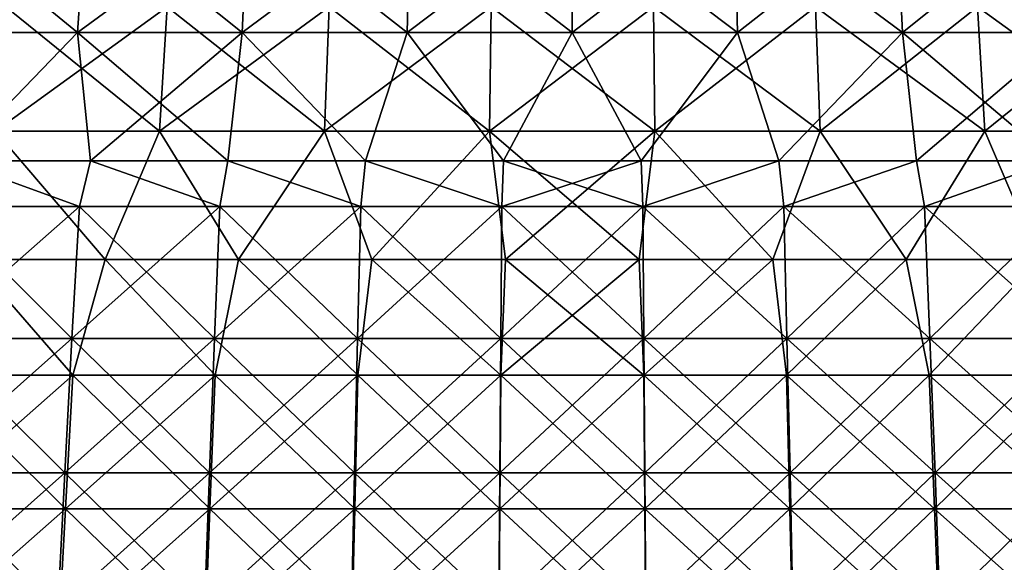
# Model space of a CAD drawing. Units: millimetres. Extents: x -399 to 399, y 16 to 1115.
# Drawn here: x -36 to 28, y 185 to 220 of the extents above; entities that cross this region are included whole.
import ezdxf

# ---------------------------------------------------------------- set-up
doc = ezdxf.new("R2010")
doc.units = ezdxf.units.MM
doc.header["$LTSCALE"] = 9.052207
for name, color, linetype in [('2492', 7, 'CONTINUOUS'), ('2493', 7, 'CONTINUOUS'), ('2496', 7, 'CONTINUOUS'), ('2497', 7, 'CONTINUOUS'), ('2500', 7, 'CONTINUOUS'), ('2501', 7, 'CONTINUOUS'), ('2504', 7, 'CONTINUOUS'), ('2505', 7, 'CONTINUOUS')]:
    doc.layers.add(name, color=color, linetype=linetype)

msp = doc.modelspace()

# ---------------------------------------------------------------- linework, layer by layer
at = {"layer": '2492', "color": 7, "linetype": 'CONTINUOUS', "true_color": 0x82c082}
for points in [[(-32.064, 207.883, -334.324), (-41.184, 207.883, -333.324), (-40.259, 210.854, -331.565), (-32.064, 207.883, -334.324)], [(-31.343, 210.854, -332.526), (-32.064, 207.883, -334.324), (-40.259, 210.854, -331.565), (-31.343, 210.854, -332.526)], [(-22.92, 207.883, -335.076), (-32.064, 207.883, -334.324), (-31.343, 210.854, -332.526), (-22.92, 207.883, -335.076)], [(-22.404, 210.854, -333.248), (-22.92, 207.883, -335.076), (-31.343, 210.854, -332.526), (-22.404, 210.854, -333.248)], [(-13.759, 207.883, -335.577), (-22.92, 207.883, -335.076), (-22.404, 210.854, -333.248), (-13.759, 207.883, -335.577)], [(-13.449, 210.854, -333.729), (-13.759, 207.883, -335.577), (-22.404, 210.854, -333.248), (-13.449, 210.854, -333.729)], [(-4.587, 207.883, -335.827), (-13.759, 207.883, -335.577), (-13.449, 210.854, -333.729), (-4.587, 207.883, -335.827)], [(-4.484, 210.854, -333.97), (-4.587, 207.883, -335.827), (-13.449, 210.854, -333.729), (-4.484, 210.854, -333.97)], [(4.587, 207.883, -335.827), (-4.587, 207.883, -335.827), (4.484, 210.854, -333.97), (4.587, 207.883, -335.827)], [(4.484, 210.854, -333.97), (-4.587, 207.883, -335.827), (-4.484, 210.854, -333.97), (4.484, 210.854, -333.97)], [(13.449, 210.854, -333.729), (4.587, 207.883, -335.827), (4.484, 210.854, -333.97), (13.449, 210.854, -333.729)], [(13.759, 207.883, -335.577), (4.587, 207.883, -335.827), (13.449, 210.854, -333.729), (13.759, 207.883, -335.577)], [(22.404, 210.854, -333.248), (13.759, 207.883, -335.577), (13.449, 210.854, -333.729), (22.404, 210.854, -333.248)], [(22.92, 207.883, -335.076), (13.759, 207.883, -335.577), (22.404, 210.854, -333.248), (22.92, 207.883, -335.076)], [(31.343, 210.854, -332.526), (22.92, 207.883, -335.076), (22.404, 210.854, -333.248), (31.343, 210.854, -332.526)], [(32.064, 207.883, -334.324), (22.92, 207.883, -335.076), (31.343, 210.854, -332.526), (32.064, 207.883, -334.324)], [(-32.555, 199.294, -339.442), (-41.814, 199.294, -338.426), (-32.064, 207.883, -334.324), (-32.555, 199.294, -339.442)], [(-32.064, 207.883, -334.324), (-41.814, 199.294, -338.426), (-41.184, 207.883, -333.324), (-32.064, 207.883, -334.324)], [(-23.271, 199.294, -340.204), (-32.555, 199.294, -339.442), (-22.92, 207.883, -335.076), (-23.271, 199.294, -340.204)], [(-22.92, 207.883, -335.076), (-32.555, 199.294, -339.442), (-32.064, 207.883, -334.324), (-22.92, 207.883, -335.076)], [(-13.969, 199.294, -340.713), (-23.271, 199.294, -340.204), (-13.759, 207.883, -335.577), (-13.969, 199.294, -340.713)], [(-13.759, 207.883, -335.577), (-23.271, 199.294, -340.204), (-22.92, 207.883, -335.076), (-13.759, 207.883, -335.577)], [(-4.658, 199.294, -340.967), (-13.969, 199.294, -340.713), (-4.587, 207.883, -335.827), (-4.658, 199.294, -340.967)], [(-4.587, 207.883, -335.827), (-13.969, 199.294, -340.713), (-13.759, 207.883, -335.577), (-4.587, 207.883, -335.827)], [(4.658, 199.294, -340.967), (-4.658, 199.294, -340.967), (4.587, 207.883, -335.827), (4.658, 199.294, -340.967)], [(4.587, 207.883, -335.827), (-4.658, 199.294, -340.967), (-4.587, 207.883, -335.827), (4.587, 207.883, -335.827)], [(13.759, 207.883, -335.577), (4.658, 199.294, -340.967), (4.587, 207.883, -335.827), (13.759, 207.883, -335.577)], [(13.969, 199.294, -340.713), (4.658, 199.294, -340.967), (13.759, 207.883, -335.577), (13.969, 199.294, -340.713)], [(22.92, 207.883, -335.076), (13.969, 199.294, -340.713), (13.759, 207.883, -335.577), (22.92, 207.883, -335.076)], [(23.271, 199.294, -340.204), (13.969, 199.294, -340.713), (22.92, 207.883, -335.076), (23.271, 199.294, -340.204)], [(32.064, 207.883, -334.324), (23.271, 199.294, -340.204), (22.92, 207.883, -335.076), (32.064, 207.883, -334.324)], [(32.555, 199.294, -339.442), (23.271, 199.294, -340.204), (32.064, 207.883, -334.324), (32.555, 199.294, -339.442)], [(-33.021, 190.559, -344.308), (-42.414, 190.559, -343.278), (-32.555, 199.294, -339.442), (-33.021, 190.559, -344.308)], [(-32.555, 199.294, -339.442), (-42.414, 190.559, -343.278), (-41.814, 199.294, -338.426), (-32.555, 199.294, -339.442)], [(-23.604, 190.559, -345.081), (-33.021, 190.559, -344.308), (-23.271, 199.294, -340.204), (-23.604, 190.559, -345.081)], [(-23.271, 199.294, -340.204), (-33.021, 190.559, -344.308), (-32.555, 199.294, -339.442), (-23.271, 199.294, -340.204)], [(-14.17, 190.559, -345.597), (-23.604, 190.559, -345.081), (-13.969, 199.294, -340.713), (-14.17, 190.559, -345.597)], [(-13.969, 199.294, -340.713), (-23.604, 190.559, -345.081), (-23.271, 199.294, -340.204), (-13.969, 199.294, -340.713)], [(-4.724, 190.559, -345.856), (-14.17, 190.559, -345.597), (-4.658, 199.294, -340.967), (-4.724, 190.559, -345.856)], [(-4.658, 199.294, -340.967), (-14.17, 190.559, -345.597), (-13.969, 199.294, -340.713), (-4.658, 199.294, -340.967)], [(4.724, 190.559, -345.856), (-4.724, 190.559, -345.856), (4.658, 199.294, -340.967), (4.724, 190.559, -345.856)], [(4.658, 199.294, -340.967), (-4.724, 190.559, -345.856), (-4.658, 199.294, -340.967), (4.658, 199.294, -340.967)], [(13.969, 199.294, -340.713), (4.724, 190.559, -345.856), (4.658, 199.294, -340.967), (13.969, 199.294, -340.713)], [(14.17, 190.559, -345.597), (4.724, 190.559, -345.856), (13.969, 199.294, -340.713), (14.17, 190.559, -345.597)], [(23.271, 199.294, -340.204), (14.17, 190.559, -345.597), (13.969, 199.294, -340.713), (23.271, 199.294, -340.204)], [(23.604, 190.559, -345.081), (14.17, 190.559, -345.597), (23.271, 199.294, -340.204), (23.604, 190.559, -345.081)], [(32.555, 199.294, -339.442), (23.604, 190.559, -345.081), (23.271, 199.294, -340.204), (32.555, 199.294, -339.442)], [(33.021, 190.559, -344.308), (23.604, 190.559, -345.081), (32.555, 199.294, -339.442), (33.021, 190.559, -344.308)], [(-33.463, 181.686, -348.919), (-42.982, 181.686, -347.875), (-33.021, 190.559, -344.308), (-33.463, 181.686, -348.919)], [(-33.021, 190.559, -344.308), (-42.982, 181.686, -347.875), (-42.414, 190.559, -343.278), (-33.021, 190.559, -344.308)], [(-23.92, 181.686, -349.703), (-33.463, 181.686, -348.919), (-23.604, 190.559, -345.081), (-23.92, 181.686, -349.703)], [(-23.604, 190.559, -345.081), (-33.463, 181.686, -348.919), (-33.021, 190.559, -344.308), (-23.604, 190.559, -345.081)], [(-14.359, 181.686, -350.226), (-23.92, 181.686, -349.703), (-14.17, 190.559, -345.597), (-14.359, 181.686, -350.226)], [(-14.17, 190.559, -345.597), (-23.92, 181.686, -349.703), (-23.604, 190.559, -345.081), (-14.17, 190.559, -345.597)], [(-4.788, 181.686, -350.488), (-14.359, 181.686, -350.226), (-4.724, 190.559, -345.856), (-4.788, 181.686, -350.488)], [(-4.724, 190.559, -345.856), (-14.359, 181.686, -350.226), (-14.17, 190.559, -345.597), (-4.724, 190.559, -345.856)], [(4.788, 181.686, -350.488), (-4.788, 181.686, -350.488), (4.724, 190.559, -345.856), (4.788, 181.686, -350.488)], [(4.724, 190.559, -345.856), (-4.788, 181.686, -350.488), (-4.724, 190.559, -345.856), (4.724, 190.559, -345.856)], [(14.17, 190.559, -345.597), (4.788, 181.686, -350.488), (4.724, 190.559, -345.856), (14.17, 190.559, -345.597)], [(14.359, 181.686, -350.226), (4.788, 181.686, -350.488), (14.17, 190.559, -345.597), (14.359, 181.686, -350.226)], [(23.604, 190.559, -345.081), (14.359, 181.686, -350.226), (14.17, 190.559, -345.597), (23.604, 190.559, -345.081)], [(23.92, 181.686, -349.703), (14.359, 181.686, -350.226), (23.604, 190.559, -345.081), (23.92, 181.686, -349.703)], [(33.021, 190.559, -344.308), (23.92, 181.686, -349.703), (23.604, 190.559, -345.081), (33.021, 190.559, -344.308)], [(33.463, 181.686, -348.919), (23.92, 181.686, -349.703), (33.021, 190.559, -344.308), (33.463, 181.686, -348.919)]]:
    msp.add_3dface(points, dxfattribs=at)
at = {"layer": '2493', "color": 7, "linetype": 'CONTINUOUS', "true_color": 0x82c082}
for points in [[(-32.197, 219.191, -326.897), (-42.875, 219.191, -325.669), (-31.621, 227.298, -321.056), (-32.197, 219.191, -326.897)], [(-31.621, 227.298, -321.056), (-42.875, 219.191, -325.669), (-42.109, 227.298, -319.85), (-31.621, 227.298, -321.056)], [(-21.484, 219.191, -327.776), (-32.197, 219.191, -326.897), (-21.1, 227.298, -321.919), (-21.484, 219.191, -327.776)], [(-21.1, 227.298, -321.919), (-32.197, 219.191, -326.897), (-31.621, 227.298, -321.056), (-21.1, 227.298, -321.919)], [(-10.748, 219.191, -328.303), (-21.484, 219.191, -327.776), (-10.555, 227.298, -322.437), (-10.748, 219.191, -328.303)], [(-10.555, 227.298, -322.437), (-21.484, 219.191, -327.776), (-21.1, 227.298, -321.919), (-10.555, 227.298, -322.437)], [(0, 219.191, -328.479), (-10.748, 219.191, -328.303), (0, 227.298, -322.61), (0, 219.191, -328.479)], [(0, 227.298, -322.61), (-10.748, 219.191, -328.303), (-10.555, 227.298, -322.437), (0, 227.298, -322.61)], [(10.748, 219.191, -328.303), (0, 219.191, -328.479), (10.555, 227.298, -322.437), (10.748, 219.191, -328.303)], [(10.555, 227.298, -322.437), (0, 219.191, -328.479), (0, 227.298, -322.61), (10.555, 227.298, -322.437)], [(21.1, 227.298, -321.919), (10.748, 219.191, -328.303), (10.555, 227.298, -322.437), (21.1, 227.298, -321.919)], [(21.484, 219.191, -327.776), (10.748, 219.191, -328.303), (21.1, 227.298, -321.919), (21.484, 219.191, -327.776)], [(31.621, 227.298, -321.056), (21.484, 219.191, -327.776), (21.1, 227.298, -321.919), (31.621, 227.298, -321.056)], [(32.197, 219.191, -326.897), (21.484, 219.191, -327.776), (31.621, 227.298, -321.056), (32.197, 219.191, -326.897)], [(-32.197, 219.191, -326.897), (-40.259, 210.854, -331.565), (-42.875, 219.191, -325.669), (-32.197, 219.191, -326.897)], [(-31.343, 210.854, -332.526), (-40.259, 210.854, -331.565), (-32.197, 219.191, -326.897), (-31.343, 210.854, -332.526)], [(-21.484, 219.191, -327.776), (-31.343, 210.854, -332.526), (-32.197, 219.191, -326.897), (-21.484, 219.191, -327.776)], [(-22.404, 210.854, -333.248), (-31.343, 210.854, -332.526), (-21.484, 219.191, -327.776), (-22.404, 210.854, -333.248)], [(-13.449, 210.854, -333.729), (-22.404, 210.854, -333.248), (-21.484, 219.191, -327.776), (-13.449, 210.854, -333.729)], [(-10.748, 219.191, -328.303), (-13.449, 210.854, -333.729), (-21.484, 219.191, -327.776), (-10.748, 219.191, -328.303)], [(-4.484, 210.854, -333.97), (-13.449, 210.854, -333.729), (-10.748, 219.191, -328.303), (-4.484, 210.854, -333.97)], [(0, 219.191, -328.479), (-4.484, 210.854, -333.97), (-10.748, 219.191, -328.303), (0, 219.191, -328.479)], [(4.484, 210.854, -333.97), (-4.484, 210.854, -333.97), (0, 219.191, -328.479), (4.484, 210.854, -333.97)], [(10.748, 219.191, -328.303), (4.484, 210.854, -333.97), (0, 219.191, -328.479), (10.748, 219.191, -328.303)], [(13.449, 210.854, -333.729), (4.484, 210.854, -333.97), (10.748, 219.191, -328.303), (13.449, 210.854, -333.729)], [(21.484, 219.191, -327.776), (13.449, 210.854, -333.729), (10.748, 219.191, -328.303), (21.484, 219.191, -327.776)], [(22.404, 210.854, -333.248), (13.449, 210.854, -333.729), (21.484, 219.191, -327.776), (22.404, 210.854, -333.248)], [(32.197, 219.191, -326.897), (22.404, 210.854, -333.248), (21.484, 219.191, -327.776), (32.197, 219.191, -326.897)], [(31.343, 210.854, -332.526), (22.404, 210.854, -333.248), (32.197, 219.191, -326.897), (31.343, 210.854, -332.526)]]:
    msp.add_3dface(points, dxfattribs=at)
at = {"layer": '2496', "color": 7, "linetype": 'CONTINUOUS', "true_color": 0x82c082}
for points in [[(-41.184, 207.883, 333.324), (-32.064, 207.883, 334.324), (-40.259, 210.854, 331.565), (-41.184, 207.883, 333.324)], [(-40.259, 210.854, 331.565), (-32.064, 207.883, 334.324), (-31.343, 210.854, 332.526), (-40.259, 210.854, 331.565)], [(-32.064, 207.883, 334.324), (-22.92, 207.883, 335.076), (-31.343, 210.854, 332.526), (-32.064, 207.883, 334.324)], [(-31.343, 210.854, 332.526), (-22.92, 207.883, 335.076), (-22.404, 210.854, 333.248), (-31.343, 210.854, 332.526)], [(-22.92, 207.883, 335.076), (-13.759, 207.883, 335.577), (-22.404, 210.854, 333.248), (-22.92, 207.883, 335.076)], [(-22.404, 210.854, 333.248), (-13.759, 207.883, 335.577), (-13.449, 210.854, 333.729), (-22.404, 210.854, 333.248)], [(-13.759, 207.883, 335.577), (-4.587, 207.883, 335.827), (-13.449, 210.854, 333.729), (-13.759, 207.883, 335.577)], [(-13.449, 210.854, 333.729), (-4.587, 207.883, 335.827), (-4.484, 210.854, 333.97), (-13.449, 210.854, 333.729)], [(-4.587, 207.883, 335.827), (4.587, 207.883, 335.827), (-4.484, 210.854, 333.97), (-4.587, 207.883, 335.827)], [(-4.484, 210.854, 333.97), (4.587, 207.883, 335.827), (4.484, 210.854, 333.97), (-4.484, 210.854, 333.97)], [(4.484, 210.854, 333.97), (4.587, 207.883, 335.827), (13.449, 210.854, 333.729), (4.484, 210.854, 333.97)], [(4.587, 207.883, 335.827), (13.759, 207.883, 335.577), (13.449, 210.854, 333.729), (4.587, 207.883, 335.827)], [(13.449, 210.854, 333.729), (13.759, 207.883, 335.577), (22.404, 210.854, 333.248), (13.449, 210.854, 333.729)], [(13.759, 207.883, 335.577), (22.92, 207.883, 335.076), (22.404, 210.854, 333.248), (13.759, 207.883, 335.577)], [(22.404, 210.854, 333.248), (22.92, 207.883, 335.076), (31.343, 210.854, 332.526), (22.404, 210.854, 333.248)], [(22.92, 207.883, 335.076), (32.064, 207.883, 334.324), (31.343, 210.854, 332.526), (22.92, 207.883, 335.076)], [(-41.814, 199.294, 338.426), (-32.555, 199.294, 339.442), (-41.184, 207.883, 333.324), (-41.814, 199.294, 338.426)], [(-41.184, 207.883, 333.324), (-32.555, 199.294, 339.442), (-32.064, 207.883, 334.324), (-41.184, 207.883, 333.324)], [(-32.555, 199.294, 339.442), (-23.271, 199.294, 340.204), (-32.064, 207.883, 334.324), (-32.555, 199.294, 339.442)], [(-32.064, 207.883, 334.324), (-23.271, 199.294, 340.204), (-22.92, 207.883, 335.076), (-32.064, 207.883, 334.324)], [(-23.271, 199.294, 340.204), (-13.969, 199.294, 340.713), (-22.92, 207.883, 335.076), (-23.271, 199.294, 340.204)], [(-22.92, 207.883, 335.076), (-13.969, 199.294, 340.713), (-13.759, 207.883, 335.577), (-22.92, 207.883, 335.076)], [(-13.969, 199.294, 340.713), (-4.658, 199.294, 340.967), (-13.759, 207.883, 335.577), (-13.969, 199.294, 340.713)], [(-13.759, 207.883, 335.577), (-4.658, 199.294, 340.967), (-4.587, 207.883, 335.827), (-13.759, 207.883, 335.577)], [(-4.658, 199.294, 340.967), (4.658, 199.294, 340.967), (-4.587, 207.883, 335.827), (-4.658, 199.294, 340.967)], [(-4.587, 207.883, 335.827), (4.658, 199.294, 340.967), (4.587, 207.883, 335.827), (-4.587, 207.883, 335.827)], [(4.658, 199.294, 340.967), (13.969, 199.294, 340.713), (4.587, 207.883, 335.827), (4.658, 199.294, 340.967)], [(4.587, 207.883, 335.827), (13.969, 199.294, 340.713), (13.759, 207.883, 335.577), (4.587, 207.883, 335.827)], [(13.969, 199.294, 340.713), (23.271, 199.294, 340.204), (13.759, 207.883, 335.577), (13.969, 199.294, 340.713)], [(13.759, 207.883, 335.577), (23.271, 199.294, 340.204), (22.92, 207.883, 335.076), (13.759, 207.883, 335.577)], [(23.271, 199.294, 340.204), (32.555, 199.294, 339.442), (22.92, 207.883, 335.076), (23.271, 199.294, 340.204)], [(22.92, 207.883, 335.076), (32.555, 199.294, 339.442), (32.064, 207.883, 334.324), (22.92, 207.883, 335.076)], [(-42.414, 190.559, 343.278), (-33.021, 190.559, 344.308), (-41.814, 199.294, 338.426), (-42.414, 190.559, 343.278)], [(-41.814, 199.294, 338.426), (-33.021, 190.559, 344.308), (-32.555, 199.294, 339.442), (-41.814, 199.294, 338.426)], [(-33.021, 190.559, 344.308), (-23.604, 190.559, 345.081), (-32.555, 199.294, 339.442), (-33.021, 190.559, 344.308)], [(-32.555, 199.294, 339.442), (-23.604, 190.559, 345.081), (-23.271, 199.294, 340.204), (-32.555, 199.294, 339.442)], [(-23.604, 190.559, 345.081), (-14.17, 190.559, 345.597), (-23.271, 199.294, 340.204), (-23.604, 190.559, 345.081)], [(-23.271, 199.294, 340.204), (-14.17, 190.559, 345.597), (-13.969, 199.294, 340.713), (-23.271, 199.294, 340.204)], [(-14.17, 190.559, 345.597), (-4.724, 190.559, 345.856), (-13.969, 199.294, 340.713), (-14.17, 190.559, 345.597)], [(-13.969, 199.294, 340.713), (-4.724, 190.559, 345.856), (-4.658, 199.294, 340.967), (-13.969, 199.294, 340.713)], [(-4.724, 190.559, 345.856), (4.724, 190.559, 345.856), (-4.658, 199.294, 340.967), (-4.724, 190.559, 345.856)], [(-4.658, 199.294, 340.967), (4.724, 190.559, 345.856), (4.658, 199.294, 340.967), (-4.658, 199.294, 340.967)], [(4.724, 190.559, 345.856), (14.17, 190.559, 345.597), (4.658, 199.294, 340.967), (4.724, 190.559, 345.856)], [(4.658, 199.294, 340.967), (14.17, 190.559, 345.597), (13.969, 199.294, 340.713), (4.658, 199.294, 340.967)], [(14.17, 190.559, 345.597), (23.604, 190.559, 345.081), (13.969, 199.294, 340.713), (14.17, 190.559, 345.597)], [(13.969, 199.294, 340.713), (23.604, 190.559, 345.081), (23.271, 199.294, 340.204), (13.969, 199.294, 340.713)], [(23.604, 190.559, 345.081), (33.021, 190.559, 344.308), (23.271, 199.294, 340.204), (23.604, 190.559, 345.081)], [(23.271, 199.294, 340.204), (33.021, 190.559, 344.308), (32.555, 199.294, 339.442), (23.271, 199.294, 340.204)], [(-42.982, 181.686, 347.875), (-33.463, 181.686, 348.919), (-42.414, 190.559, 343.278), (-42.982, 181.686, 347.875)], [(-42.414, 190.559, 343.278), (-33.463, 181.686, 348.919), (-33.021, 190.559, 344.308), (-42.414, 190.559, 343.278)], [(-33.463, 181.686, 348.919), (-23.92, 181.686, 349.703), (-33.021, 190.559, 344.308), (-33.463, 181.686, 348.919)], [(-33.021, 190.559, 344.308), (-23.92, 181.686, 349.703), (-23.604, 190.559, 345.081), (-33.021, 190.559, 344.308)], [(-23.92, 181.686, 349.703), (-14.359, 181.686, 350.226), (-23.604, 190.559, 345.081), (-23.92, 181.686, 349.703)], [(-23.604, 190.559, 345.081), (-14.359, 181.686, 350.226), (-14.17, 190.559, 345.597), (-23.604, 190.559, 345.081)], [(-14.359, 181.686, 350.226), (-4.788, 181.686, 350.488), (-14.17, 190.559, 345.597), (-14.359, 181.686, 350.226)], [(-14.17, 190.559, 345.597), (-4.788, 181.686, 350.488), (-4.724, 190.559, 345.856), (-14.17, 190.559, 345.597)], [(-4.788, 181.686, 350.488), (4.788, 181.686, 350.488), (-4.724, 190.559, 345.856), (-4.788, 181.686, 350.488)], [(-4.724, 190.559, 345.856), (4.788, 181.686, 350.488), (4.724, 190.559, 345.856), (-4.724, 190.559, 345.856)], [(4.788, 181.686, 350.488), (14.359, 181.686, 350.226), (4.724, 190.559, 345.856), (4.788, 181.686, 350.488)], [(4.724, 190.559, 345.856), (14.359, 181.686, 350.226), (14.17, 190.559, 345.597), (4.724, 190.559, 345.856)], [(14.359, 181.686, 350.226), (23.92, 181.686, 349.703), (14.17, 190.559, 345.597), (14.359, 181.686, 350.226)], [(14.17, 190.559, 345.597), (23.92, 181.686, 349.703), (23.604, 190.559, 345.081), (14.17, 190.559, 345.597)], [(23.92, 181.686, 349.703), (33.463, 181.686, 348.919), (23.604, 190.559, 345.081), (23.92, 181.686, 349.703)], [(23.604, 190.559, 345.081), (33.463, 181.686, 348.919), (33.021, 190.559, 344.308), (23.604, 190.559, 345.081)]]:
    msp.add_3dface(points, dxfattribs=at)
at = {"layer": '2497', "color": 7, "linetype": 'CONTINUOUS', "true_color": 0x82c082}
for points in [[(-42.875, 219.191, 325.669), (-32.197, 219.191, 326.897), (-42.109, 227.298, 319.85), (-42.875, 219.191, 325.669)], [(-42.109, 227.298, 319.85), (-32.197, 219.191, 326.897), (-31.621, 227.298, 321.056), (-42.109, 227.298, 319.85)], [(-32.197, 219.191, 326.897), (-21.484, 219.191, 327.776), (-31.621, 227.298, 321.056), (-32.197, 219.191, 326.897)], [(-31.621, 227.298, 321.056), (-21.484, 219.191, 327.776), (-21.1, 227.298, 321.919), (-31.621, 227.298, 321.056)], [(-21.484, 219.191, 327.776), (-10.748, 219.191, 328.303), (-21.1, 227.298, 321.919), (-21.484, 219.191, 327.776)], [(-21.1, 227.298, 321.919), (-10.748, 219.191, 328.303), (-10.555, 227.298, 322.437), (-21.1, 227.298, 321.919)], [(-10.748, 219.191, 328.303), (0, 219.191, 328.479), (-10.555, 227.298, 322.437), (-10.748, 219.191, 328.303)], [(-10.555, 227.298, 322.437), (0, 219.191, 328.479), (0, 227.298, 322.61), (-10.555, 227.298, 322.437)], [(0, 219.191, 328.479), (10.748, 219.191, 328.303), (0, 227.298, 322.61), (0, 219.191, 328.479)], [(0, 227.298, 322.61), (10.748, 219.191, 328.303), (10.555, 227.298, 322.437), (0, 227.298, 322.61)], [(10.748, 219.191, 328.303), (21.484, 219.191, 327.776), (10.555, 227.298, 322.437), (10.748, 219.191, 328.303)], [(10.555, 227.298, 322.437), (21.484, 219.191, 327.776), (21.1, 227.298, 321.919), (10.555, 227.298, 322.437)], [(21.484, 219.191, 327.776), (32.197, 219.191, 326.897), (21.1, 227.298, 321.919), (21.484, 219.191, 327.776)], [(21.1, 227.298, 321.919), (32.197, 219.191, 326.897), (31.621, 227.298, 321.056), (21.1, 227.298, 321.919)], [(-42.875, 219.191, 325.669), (-40.259, 210.854, 331.565), (-32.197, 219.191, 326.897), (-42.875, 219.191, 325.669)], [(-40.259, 210.854, 331.565), (-31.343, 210.854, 332.526), (-32.197, 219.191, 326.897), (-40.259, 210.854, 331.565)], [(-31.343, 210.854, 332.526), (-22.404, 210.854, 333.248), (-32.197, 219.191, 326.897), (-31.343, 210.854, 332.526)], [(-32.197, 219.191, 326.897), (-22.404, 210.854, 333.248), (-21.484, 219.191, 327.776), (-32.197, 219.191, 326.897)], [(-22.404, 210.854, 333.248), (-13.449, 210.854, 333.729), (-21.484, 219.191, 327.776), (-22.404, 210.854, 333.248)], [(-21.484, 219.191, 327.776), (-13.449, 210.854, 333.729), (-10.748, 219.191, 328.303), (-21.484, 219.191, 327.776)], [(-13.449, 210.854, 333.729), (-4.484, 210.854, 333.97), (-10.748, 219.191, 328.303), (-13.449, 210.854, 333.729)], [(-10.748, 219.191, 328.303), (-4.484, 210.854, 333.97), (0, 219.191, 328.479), (-10.748, 219.191, 328.303)], [(-4.484, 210.854, 333.97), (4.484, 210.854, 333.97), (0, 219.191, 328.479), (-4.484, 210.854, 333.97)], [(0, 219.191, 328.479), (4.484, 210.854, 333.97), (10.748, 219.191, 328.303), (0, 219.191, 328.479)], [(4.484, 210.854, 333.97), (13.449, 210.854, 333.729), (10.748, 219.191, 328.303), (4.484, 210.854, 333.97)], [(10.748, 219.191, 328.303), (13.449, 210.854, 333.729), (21.484, 219.191, 327.776), (10.748, 219.191, 328.303)], [(13.449, 210.854, 333.729), (22.404, 210.854, 333.248), (21.484, 219.191, 327.776), (13.449, 210.854, 333.729)], [(22.404, 210.854, 333.248), (31.343, 210.854, 332.526), (21.484, 219.191, 327.776), (22.404, 210.854, 333.248)], [(21.484, 219.191, 327.776), (31.343, 210.854, 332.526), (32.197, 219.191, 326.897), (21.484, 219.191, 327.776)]]:
    msp.add_3dface(points, dxfattribs=at)
at = {"layer": '2500', "color": 7, "linetype": 'CONTINUOUS', "true_color": 0x82c082}
for points in [[(-41.724, 196.894, -325.831), (-32.487, 196.894, -326.882), (-39.037, 204.438, -321.498), (-41.724, 196.894, -325.831)], [(-39.037, 204.438, -321.498), (-32.487, 196.894, -326.882), (-30.391, 204.438, -322.43), (-39.037, 204.438, -321.498)], [(-32.487, 196.894, -326.882), (-23.224, 196.894, -327.67), (-30.391, 204.438, -322.43), (-32.487, 196.894, -326.882)], [(-30.391, 204.438, -322.43), (-23.224, 196.894, -327.67), (-21.724, 204.438, -323.13), (-30.391, 204.438, -322.43)], [(-23.224, 196.894, -327.67), (-13.942, 196.894, -328.196), (-21.724, 204.438, -323.13), (-23.224, 196.894, -327.67)], [(-21.724, 204.438, -323.13), (-13.942, 196.894, -328.196), (-13.04, 204.438, -323.596), (-21.724, 204.438, -323.13)], [(-13.942, 196.894, -328.196), (-4.648, 196.894, -328.459), (-13.04, 204.438, -323.596), (-13.942, 196.894, -328.196)], [(-13.04, 204.438, -323.596), (-4.648, 196.894, -328.459), (-4.348, 204.438, -323.83), (-13.04, 204.438, -323.596)], [(-4.648, 196.894, -328.459), (4.648, 196.894, -328.459), (-4.348, 204.438, -323.83), (-4.648, 196.894, -328.459)], [(-4.348, 204.438, -323.83), (4.648, 196.894, -328.459), (4.348, 204.438, -323.83), (-4.348, 204.438, -323.83)], [(4.348, 204.438, -323.83), (4.648, 196.894, -328.459), (13.04, 204.438, -323.596), (4.348, 204.438, -323.83)], [(4.648, 196.894, -328.459), (13.942, 196.894, -328.196), (13.04, 204.438, -323.596), (4.648, 196.894, -328.459)], [(13.04, 204.438, -323.596), (13.942, 196.894, -328.196), (21.724, 204.438, -323.13), (13.04, 204.438, -323.596)], [(13.942, 196.894, -328.196), (23.224, 196.894, -327.67), (21.724, 204.438, -323.13), (13.942, 196.894, -328.196)], [(21.724, 204.438, -323.13), (23.224, 196.894, -327.67), (30.391, 204.438, -322.43), (21.724, 204.438, -323.13)], [(23.224, 196.894, -327.67), (32.487, 196.894, -326.882), (30.391, 204.438, -322.43), (23.224, 196.894, -327.67)], [(-42.359, 188.219, -330.785), (-32.981, 188.219, -331.851), (-41.724, 196.894, -325.831), (-42.359, 188.219, -330.785)], [(-41.724, 196.894, -325.831), (-32.981, 188.219, -331.851), (-32.487, 196.894, -326.882), (-41.724, 196.894, -325.831)], [(-32.981, 188.219, -331.851), (-23.577, 188.219, -332.651), (-32.487, 196.894, -326.882), (-32.981, 188.219, -331.851)], [(-32.487, 196.894, -326.882), (-23.577, 188.219, -332.651), (-23.224, 196.894, -327.67), (-32.487, 196.894, -326.882)], [(-23.577, 188.219, -332.651), (-14.154, 188.219, -333.185), (-23.224, 196.894, -327.67), (-23.577, 188.219, -332.651)], [(-23.224, 196.894, -327.67), (-14.154, 188.219, -333.185), (-13.942, 196.894, -328.196), (-23.224, 196.894, -327.67)], [(-14.154, 188.219, -333.185), (-4.719, 188.219, -333.452), (-13.942, 196.894, -328.196), (-14.154, 188.219, -333.185)], [(-13.942, 196.894, -328.196), (-4.719, 188.219, -333.452), (-4.648, 196.894, -328.459), (-13.942, 196.894, -328.196)], [(-4.719, 188.219, -333.452), (4.719, 188.219, -333.452), (-4.648, 196.894, -328.459), (-4.719, 188.219, -333.452)], [(-4.648, 196.894, -328.459), (4.719, 188.219, -333.452), (4.648, 196.894, -328.459), (-4.648, 196.894, -328.459)], [(4.719, 188.219, -333.452), (14.154, 188.219, -333.185), (4.648, 196.894, -328.459), (4.719, 188.219, -333.452)], [(4.648, 196.894, -328.459), (14.154, 188.219, -333.185), (13.942, 196.894, -328.196), (4.648, 196.894, -328.459)], [(14.154, 188.219, -333.185), (23.577, 188.219, -332.651), (13.942, 196.894, -328.196), (14.154, 188.219, -333.185)], [(13.942, 196.894, -328.196), (23.577, 188.219, -332.651), (23.224, 196.894, -327.67), (13.942, 196.894, -328.196)], [(23.577, 188.219, -332.651), (32.981, 188.219, -331.851), (23.224, 196.894, -327.67), (23.577, 188.219, -332.651)], [(23.224, 196.894, -327.67), (32.981, 188.219, -331.851), (32.487, 196.894, -326.882), (23.224, 196.894, -327.67)], [(-42.959, 179.398, -335.477), (-33.449, 179.398, -336.558), (-42.359, 188.219, -330.785), (-42.959, 179.398, -335.477)], [(-42.359, 188.219, -330.785), (-33.449, 179.398, -336.558), (-32.981, 188.219, -331.851), (-42.359, 188.219, -330.785)], [(-33.449, 179.398, -336.558), (-23.911, 179.398, -337.37), (-32.981, 188.219, -331.851), (-33.449, 179.398, -336.558)], [(-32.981, 188.219, -331.851), (-23.911, 179.398, -337.37), (-23.577, 188.219, -332.651), (-32.981, 188.219, -331.851)], [(-23.911, 179.398, -337.37), (-14.354, 179.398, -337.911), (-23.577, 188.219, -332.651), (-23.911, 179.398, -337.37)], [(-23.577, 188.219, -332.651), (-14.354, 179.398, -337.911), (-14.154, 188.219, -333.185), (-23.577, 188.219, -332.651)], [(-14.354, 179.398, -337.911), (-4.786, 179.398, -338.182), (-14.154, 188.219, -333.185), (-14.354, 179.398, -337.911)], [(-14.154, 188.219, -333.185), (-4.786, 179.398, -338.182), (-4.719, 188.219, -333.452), (-14.154, 188.219, -333.185)], [(-4.786, 179.398, -338.182), (4.786, 179.398, -338.182), (-4.719, 188.219, -333.452), (-4.786, 179.398, -338.182)], [(-4.719, 188.219, -333.452), (4.786, 179.398, -338.182), (4.719, 188.219, -333.452), (-4.719, 188.219, -333.452)], [(4.786, 179.398, -338.182), (14.354, 179.398, -337.911), (4.719, 188.219, -333.452), (4.786, 179.398, -338.182)], [(4.719, 188.219, -333.452), (14.354, 179.398, -337.911), (14.154, 188.219, -333.185), (4.719, 188.219, -333.452)], [(14.354, 179.398, -337.911), (23.911, 179.398, -337.37), (14.154, 188.219, -333.185), (14.354, 179.398, -337.911)], [(14.154, 188.219, -333.185), (23.911, 179.398, -337.37), (23.577, 188.219, -332.651), (14.154, 188.219, -333.185)], [(23.911, 179.398, -337.37), (33.449, 179.398, -336.558), (23.577, 188.219, -332.651), (23.911, 179.398, -337.37)], [(23.577, 188.219, -332.651), (33.449, 179.398, -336.558), (32.981, 188.219, -331.851), (23.577, 188.219, -332.651)]]:
    msp.add_3dface(points, dxfattribs=at)
at = {"layer": '2501', "color": 7, "linetype": 'CONTINUOUS', "true_color": 0x82c082}
for points in [[(-37.549, 212.769, -316.107), (-26.851, 212.769, -317.195), (-36.854, 220.857, -310.252), (-37.549, 212.769, -316.107)], [(-36.854, 220.857, -310.252), (-26.851, 212.769, -317.195), (-26.354, 220.857, -311.32), (-36.854, 220.857, -310.252)], [(-26.851, 212.769, -317.195), (-16.123, 212.769, -317.92), (-26.354, 220.857, -311.32), (-26.851, 212.769, -317.195)], [(-26.354, 220.857, -311.32), (-16.123, 212.769, -317.92), (-15.824, 220.857, -312.032), (-26.354, 220.857, -311.32)], [(-16.123, 212.769, -317.92), (-5.376, 212.769, -318.284), (-15.824, 220.857, -312.032), (-16.123, 212.769, -317.92)], [(-15.824, 220.857, -312.032), (-5.376, 212.769, -318.284), (-5.277, 220.857, -312.389), (-15.824, 220.857, -312.032)], [(-5.376, 212.769, -318.284), (5.376, 212.769, -318.284), (-5.277, 220.857, -312.389), (-5.376, 212.769, -318.284)], [(-5.277, 220.857, -312.389), (5.376, 212.769, -318.284), (5.277, 220.857, -312.389), (-5.277, 220.857, -312.389)], [(5.376, 212.769, -318.284), (16.123, 212.769, -317.92), (5.277, 220.857, -312.389), (5.376, 212.769, -318.284)], [(5.277, 220.857, -312.389), (16.123, 212.769, -317.92), (15.824, 220.857, -312.032), (5.277, 220.857, -312.389)], [(16.123, 212.769, -317.92), (26.851, 212.769, -317.195), (15.824, 220.857, -312.032), (16.123, 212.769, -317.92)], [(15.824, 220.857, -312.032), (26.851, 212.769, -317.195), (26.354, 220.857, -311.32), (15.824, 220.857, -312.032)], [(26.851, 212.769, -317.195), (37.549, 212.769, -316.107), (26.354, 220.857, -311.32), (26.851, 212.769, -317.195)], [(26.354, 220.857, -311.32), (37.549, 212.769, -316.107), (36.854, 220.857, -310.252), (26.354, 220.857, -311.32)], [(-39.037, 204.438, -321.498), (-30.391, 204.438, -322.43), (-37.549, 212.769, -316.107), (-39.037, 204.438, -321.498)], [(-37.549, 212.769, -316.107), (-30.391, 204.438, -322.43), (-26.851, 212.769, -317.195), (-37.549, 212.769, -316.107)], [(-30.391, 204.438, -322.43), (-21.724, 204.438, -323.13), (-26.851, 212.769, -317.195), (-30.391, 204.438, -322.43)], [(-26.851, 212.769, -317.195), (-21.724, 204.438, -323.13), (-16.123, 212.769, -317.92), (-26.851, 212.769, -317.195)], [(-21.724, 204.438, -323.13), (-13.04, 204.438, -323.596), (-16.123, 212.769, -317.92), (-21.724, 204.438, -323.13)], [(-16.123, 212.769, -317.92), (-13.04, 204.438, -323.596), (-5.376, 212.769, -318.284), (-16.123, 212.769, -317.92)], [(-13.04, 204.438, -323.596), (-4.348, 204.438, -323.83), (-5.376, 212.769, -318.284), (-13.04, 204.438, -323.596)], [(-4.348, 204.438, -323.83), (4.348, 204.438, -323.83), (-5.376, 212.769, -318.284), (-4.348, 204.438, -323.83)], [(-5.376, 212.769, -318.284), (4.348, 204.438, -323.83), (5.376, 212.769, -318.284), (-5.376, 212.769, -318.284)], [(4.348, 204.438, -323.83), (13.04, 204.438, -323.596), (5.376, 212.769, -318.284), (4.348, 204.438, -323.83)], [(5.376, 212.769, -318.284), (13.04, 204.438, -323.596), (16.123, 212.769, -317.92), (5.376, 212.769, -318.284)], [(13.04, 204.438, -323.596), (21.724, 204.438, -323.13), (16.123, 212.769, -317.92), (13.04, 204.438, -323.596)], [(16.123, 212.769, -317.92), (21.724, 204.438, -323.13), (26.851, 212.769, -317.195), (16.123, 212.769, -317.92)], [(21.724, 204.438, -323.13), (30.391, 204.438, -322.43), (26.851, 212.769, -317.195), (21.724, 204.438, -323.13)], [(26.851, 212.769, -317.195), (30.391, 204.438, -322.43), (37.549, 212.769, -316.107), (26.851, 212.769, -317.195)]]:
    msp.add_3dface(points, dxfattribs=at)
at = {"layer": '2504', "color": 7, "linetype": 'CONTINUOUS', "true_color": 0x82c082}
for points in [[(-32.487, 196.894, 326.882), (-41.724, 196.894, 325.831), (-39.037, 204.438, 321.498), (-32.487, 196.894, 326.882)], [(-30.391, 204.438, 322.43), (-32.487, 196.894, 326.882), (-39.037, 204.438, 321.498), (-30.391, 204.438, 322.43)], [(-23.224, 196.894, 327.67), (-32.487, 196.894, 326.882), (-30.391, 204.438, 322.43), (-23.224, 196.894, 327.67)], [(-21.724, 204.438, 323.13), (-23.224, 196.894, 327.67), (-30.391, 204.438, 322.43), (-21.724, 204.438, 323.13)], [(-13.942, 196.894, 328.196), (-23.224, 196.894, 327.67), (-21.724, 204.438, 323.13), (-13.942, 196.894, 328.196)], [(-13.04, 204.438, 323.596), (-13.942, 196.894, 328.196), (-21.724, 204.438, 323.13), (-13.04, 204.438, 323.596)], [(-4.648, 196.894, 328.459), (-13.942, 196.894, 328.196), (-13.04, 204.438, 323.596), (-4.648, 196.894, 328.459)], [(-4.348, 204.438, 323.83), (-4.648, 196.894, 328.459), (-13.04, 204.438, 323.596), (-4.348, 204.438, 323.83)], [(4.648, 196.894, 328.459), (-4.648, 196.894, 328.459), (4.348, 204.438, 323.83), (4.648, 196.894, 328.459)], [(4.348, 204.438, 323.83), (-4.648, 196.894, 328.459), (-4.348, 204.438, 323.83), (4.348, 204.438, 323.83)], [(13.04, 204.438, 323.596), (4.648, 196.894, 328.459), (4.348, 204.438, 323.83), (13.04, 204.438, 323.596)], [(13.942, 196.894, 328.196), (4.648, 196.894, 328.459), (13.04, 204.438, 323.596), (13.942, 196.894, 328.196)], [(21.724, 204.438, 323.13), (13.942, 196.894, 328.196), (13.04, 204.438, 323.596), (21.724, 204.438, 323.13)], [(23.224, 196.894, 327.67), (13.942, 196.894, 328.196), (21.724, 204.438, 323.13), (23.224, 196.894, 327.67)], [(30.391, 204.438, 322.43), (23.224, 196.894, 327.67), (21.724, 204.438, 323.13), (30.391, 204.438, 322.43)], [(32.487, 196.894, 326.882), (23.224, 196.894, 327.67), (30.391, 204.438, 322.43), (32.487, 196.894, 326.882)], [(-32.981, 188.219, 331.851), (-42.359, 188.219, 330.785), (-32.487, 196.894, 326.882), (-32.981, 188.219, 331.851)], [(-32.487, 196.894, 326.882), (-42.359, 188.219, 330.785), (-41.724, 196.894, 325.831), (-32.487, 196.894, 326.882)], [(-23.577, 188.219, 332.651), (-32.981, 188.219, 331.851), (-23.224, 196.894, 327.67), (-23.577, 188.219, 332.651)], [(-23.224, 196.894, 327.67), (-32.981, 188.219, 331.851), (-32.487, 196.894, 326.882), (-23.224, 196.894, 327.67)], [(-14.154, 188.219, 333.185), (-23.577, 188.219, 332.651), (-13.942, 196.894, 328.196), (-14.154, 188.219, 333.185)], [(-13.942, 196.894, 328.196), (-23.577, 188.219, 332.651), (-23.224, 196.894, 327.67), (-13.942, 196.894, 328.196)], [(-4.719, 188.219, 333.452), (-14.154, 188.219, 333.185), (-4.648, 196.894, 328.459), (-4.719, 188.219, 333.452)], [(-4.648, 196.894, 328.459), (-14.154, 188.219, 333.185), (-13.942, 196.894, 328.196), (-4.648, 196.894, 328.459)], [(4.719, 188.219, 333.452), (-4.719, 188.219, 333.452), (4.648, 196.894, 328.459), (4.719, 188.219, 333.452)], [(4.648, 196.894, 328.459), (-4.719, 188.219, 333.452), (-4.648, 196.894, 328.459), (4.648, 196.894, 328.459)], [(13.942, 196.894, 328.196), (4.719, 188.219, 333.452), (4.648, 196.894, 328.459), (13.942, 196.894, 328.196)], [(14.154, 188.219, 333.185), (4.719, 188.219, 333.452), (13.942, 196.894, 328.196), (14.154, 188.219, 333.185)], [(23.224, 196.894, 327.67), (14.154, 188.219, 333.185), (13.942, 196.894, 328.196), (23.224, 196.894, 327.67)], [(23.577, 188.219, 332.651), (14.154, 188.219, 333.185), (23.224, 196.894, 327.67), (23.577, 188.219, 332.651)], [(32.487, 196.894, 326.882), (23.577, 188.219, 332.651), (23.224, 196.894, 327.67), (32.487, 196.894, 326.882)], [(32.981, 188.219, 331.851), (23.577, 188.219, 332.651), (32.487, 196.894, 326.882), (32.981, 188.219, 331.851)], [(-33.449, 179.398, 336.558), (-42.959, 179.398, 335.477), (-32.981, 188.219, 331.851), (-33.449, 179.398, 336.558)], [(-32.981, 188.219, 331.851), (-42.959, 179.398, 335.477), (-42.359, 188.219, 330.785), (-32.981, 188.219, 331.851)], [(-23.911, 179.398, 337.37), (-33.449, 179.398, 336.558), (-23.577, 188.219, 332.651), (-23.911, 179.398, 337.37)], [(-23.577, 188.219, 332.651), (-33.449, 179.398, 336.558), (-32.981, 188.219, 331.851), (-23.577, 188.219, 332.651)], [(-14.354, 179.398, 337.911), (-23.911, 179.398, 337.37), (-14.154, 188.219, 333.185), (-14.354, 179.398, 337.911)], [(-14.154, 188.219, 333.185), (-23.911, 179.398, 337.37), (-23.577, 188.219, 332.651), (-14.154, 188.219, 333.185)], [(-4.786, 179.398, 338.182), (-14.354, 179.398, 337.911), (-4.719, 188.219, 333.452), (-4.786, 179.398, 338.182)], [(-4.719, 188.219, 333.452), (-14.354, 179.398, 337.911), (-14.154, 188.219, 333.185), (-4.719, 188.219, 333.452)], [(4.786, 179.398, 338.182), (-4.786, 179.398, 338.182), (4.719, 188.219, 333.452), (4.786, 179.398, 338.182)], [(4.719, 188.219, 333.452), (-4.786, 179.398, 338.182), (-4.719, 188.219, 333.452), (4.719, 188.219, 333.452)], [(14.154, 188.219, 333.185), (4.786, 179.398, 338.182), (4.719, 188.219, 333.452), (14.154, 188.219, 333.185)], [(14.354, 179.398, 337.911), (4.786, 179.398, 338.182), (14.154, 188.219, 333.185), (14.354, 179.398, 337.911)], [(23.577, 188.219, 332.651), (14.354, 179.398, 337.911), (14.154, 188.219, 333.185), (23.577, 188.219, 332.651)], [(23.911, 179.398, 337.37), (14.354, 179.398, 337.911), (23.577, 188.219, 332.651), (23.911, 179.398, 337.37)], [(32.981, 188.219, 331.851), (23.911, 179.398, 337.37), (23.577, 188.219, 332.651), (32.981, 188.219, 331.851)], [(33.449, 179.398, 336.558), (23.911, 179.398, 337.37), (32.981, 188.219, 331.851), (33.449, 179.398, 336.558)]]:
    msp.add_3dface(points, dxfattribs=at)
at = {"layer": '2505', "color": 7, "linetype": 'CONTINUOUS', "true_color": 0x82c082}
for points in [[(-26.851, 212.769, 317.195), (-37.549, 212.769, 316.107), (-26.354, 220.857, 311.32), (-26.851, 212.769, 317.195)], [(-26.354, 220.857, 311.32), (-37.549, 212.769, 316.107), (-36.854, 220.857, 310.252), (-26.354, 220.857, 311.32)], [(-16.123, 212.769, 317.92), (-26.851, 212.769, 317.195), (-15.824, 220.857, 312.032), (-16.123, 212.769, 317.92)], [(-15.824, 220.857, 312.032), (-26.851, 212.769, 317.195), (-26.354, 220.857, 311.32), (-15.824, 220.857, 312.032)], [(-5.376, 212.769, 318.284), (-16.123, 212.769, 317.92), (-5.277, 220.857, 312.389), (-5.376, 212.769, 318.284)], [(-5.277, 220.857, 312.389), (-16.123, 212.769, 317.92), (-15.824, 220.857, 312.032), (-5.277, 220.857, 312.389)], [(5.376, 212.769, 318.284), (-5.376, 212.769, 318.284), (5.277, 220.857, 312.389), (5.376, 212.769, 318.284)], [(5.277, 220.857, 312.389), (-5.376, 212.769, 318.284), (-5.277, 220.857, 312.389), (5.277, 220.857, 312.389)], [(15.824, 220.857, 312.032), (5.376, 212.769, 318.284), (5.277, 220.857, 312.389), (15.824, 220.857, 312.032)], [(16.123, 212.769, 317.92), (5.376, 212.769, 318.284), (15.824, 220.857, 312.032), (16.123, 212.769, 317.92)], [(26.354, 220.857, 311.32), (16.123, 212.769, 317.92), (15.824, 220.857, 312.032), (26.354, 220.857, 311.32)], [(26.851, 212.769, 317.195), (16.123, 212.769, 317.92), (26.354, 220.857, 311.32), (26.851, 212.769, 317.195)], [(36.854, 220.857, 310.252), (26.851, 212.769, 317.195), (26.354, 220.857, 311.32), (36.854, 220.857, 310.252)], [(37.549, 212.769, 316.107), (26.851, 212.769, 317.195), (36.854, 220.857, 310.252), (37.549, 212.769, 316.107)], [(-30.391, 204.438, 322.43), (-39.037, 204.438, 321.498), (-37.549, 212.769, 316.107), (-30.391, 204.438, 322.43)], [(-26.851, 212.769, 317.195), (-30.391, 204.438, 322.43), (-37.549, 212.769, 316.107), (-26.851, 212.769, 317.195)], [(-21.724, 204.438, 323.13), (-30.391, 204.438, 322.43), (-26.851, 212.769, 317.195), (-21.724, 204.438, 323.13)], [(-16.123, 212.769, 317.92), (-21.724, 204.438, 323.13), (-26.851, 212.769, 317.195), (-16.123, 212.769, 317.92)], [(-13.04, 204.438, 323.596), (-21.724, 204.438, 323.13), (-16.123, 212.769, 317.92), (-13.04, 204.438, 323.596)], [(-5.376, 212.769, 318.284), (-13.04, 204.438, 323.596), (-16.123, 212.769, 317.92), (-5.376, 212.769, 318.284)], [(-4.348, 204.438, 323.83), (-13.04, 204.438, 323.596), (-5.376, 212.769, 318.284), (-4.348, 204.438, 323.83)], [(5.376, 212.769, 318.284), (-4.348, 204.438, 323.83), (-5.376, 212.769, 318.284), (5.376, 212.769, 318.284)], [(4.348, 204.438, 323.83), (-4.348, 204.438, 323.83), (5.376, 212.769, 318.284), (4.348, 204.438, 323.83)], [(13.04, 204.438, 323.596), (4.348, 204.438, 323.83), (5.376, 212.769, 318.284), (13.04, 204.438, 323.596)], [(16.123, 212.769, 317.92), (13.04, 204.438, 323.596), (5.376, 212.769, 318.284), (16.123, 212.769, 317.92)], [(21.724, 204.438, 323.13), (13.04, 204.438, 323.596), (16.123, 212.769, 317.92), (21.724, 204.438, 323.13)], [(26.851, 212.769, 317.195), (21.724, 204.438, 323.13), (16.123, 212.769, 317.92), (26.851, 212.769, 317.195)], [(30.391, 204.438, 322.43), (21.724, 204.438, 323.13), (26.851, 212.769, 317.195), (30.391, 204.438, 322.43)], [(37.549, 212.769, 316.107), (30.391, 204.438, 322.43), (26.851, 212.769, 317.195), (37.549, 212.769, 316.107)]]:
    msp.add_3dface(points, dxfattribs=at)

doc.saveas('drawing.dxf')
